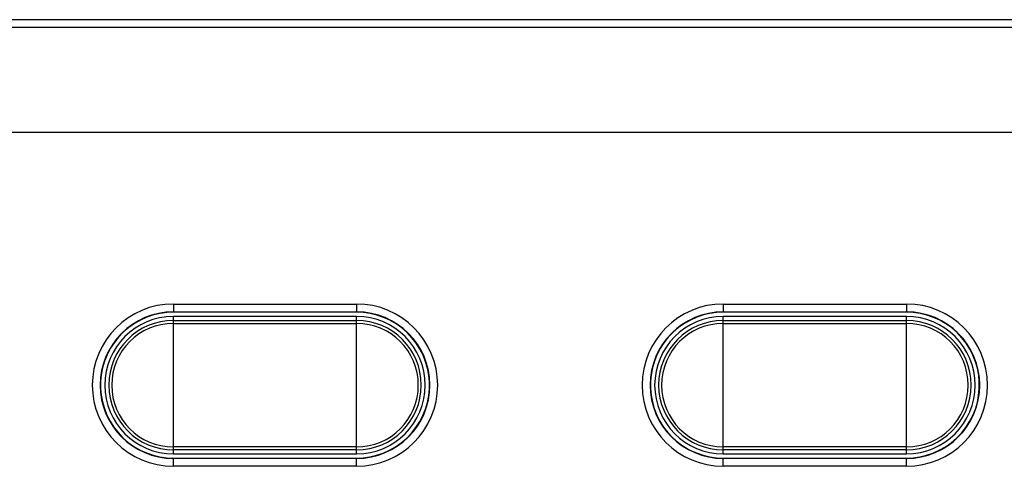
# Model space of a CAD drawing. Extents: x 847 to 1902, y -37 to 650.
# Drawn here: x 1287 to 1324, y 76 to 93 of the extents above; entities that cross this region are included whole.
import ezdxf

# ---------------------------------------------------------------- set-up
doc = ezdxf.new("R2010")
doc.units = 0
doc.header["$LTSCALE"] = 30.734
doc.layers.add('57RB-40G1130DXF_CONTINUOUS', color=7, linetype='CONTINUOUS')
doc.layers.add('APS-1000W_FRDXF_CONTINUOUS', color=7, linetype='CONTINUOUS')

msp = doc.modelspace()

# ---------------------------------------------------------------- linework, layer by layer
at = {"layer": '57RB-40G1130DXF_CONTINUOUS', "color": 7, "linetype": 'CONTINUOUS'}
for p, q in [((1299.741, 82.166), (1292.741, 82.166)), ((1292.741, 76.929), (1292.741, 82.166)), ((1292.741, 82.015), (1299.741, 82.015)), ((1299.741, 76.929), (1299.741, 82.166)), ((1320.741, 82.166), (1313.741, 82.166)), ((1313.741, 76.929), (1313.741, 82.166)), ((1313.741, 82.015), (1320.741, 82.015)), ((1320.741, 76.929), (1320.741, 82.166)), ((1292.741, 81.903), (1299.741, 81.903)), ((1313.741, 81.903), (1320.741, 81.903)), ((1299.741, 77.193), (1292.741, 77.193)), ((1320.741, 77.193), (1313.741, 77.193)), ((1299.741, 77.08), (1292.741, 77.08)), ((1292.741, 76.929), (1299.741, 76.929)), ((1320.741, 77.08), (1313.741, 77.08)), ((1313.741, 76.929), (1320.741, 76.929))]:
    msp.add_line(p, q, dxfattribs=at)
for centre, radius, start, end in [((1292.741, 79.548), 2.619, 90, 270), ((1292.741, 79.548), 2.467, 90, 270), ((1299.741, 79.548), 2.619, 270, 90), ((1299.741, 79.548), 2.467, 270, 90), ((1313.741, 79.548), 2.619, 90, 270), ((1313.741, 79.548), 2.467, 90, 270), ((1320.741, 79.548), 2.619, 270, 90), ((1320.741, 79.548), 2.467, 270, 90), ((1292.741, 79.548), 2.355, 90, 270), ((1299.741, 79.548), 2.355, 270, 90), ((1313.741, 79.548), 2.355, 90, 270), ((1320.741, 79.548), 2.355, 270, 90)]:
    msp.add_arc(centre, radius, start, end, dxfattribs=at)
at = {"layer": 'APS-1000W_FRDXF_CONTINUOUS', "color": 7, "linetype": 'CONTINUOUS'}
for p, q in [((1340.622, 93.488), (912.86, 93.488)), ((1340.018, 93.187), (1196.702, 93.187)), ((1340.813, 89.189), (1194.473, 89.189)), ((1292.741, 82.642), (1299.741, 82.642)), ((1292.741, 82.642), (1292.741, 82.343)), ((1299.741, 82.642), (1299.741, 82.343)), ((1313.741, 82.642), (1320.741, 82.642)), ((1313.741, 82.642), (1313.741, 82.343)), ((1320.741, 82.642), (1320.741, 82.343)), ((1292.741, 82.33), (1292.488, 82.319)), ((1292.741, 82.343), (1299.741, 82.343)), ((1313.741, 82.33), (1313.488, 82.319)), ((1313.741, 82.343), (1320.741, 82.343)), ((1299.741, 76.753), (1292.741, 76.753)), ((1292.741, 76.453), (1292.741, 76.753)), ((1299.741, 76.765), (1299.994, 76.777)), ((1299.741, 76.453), (1299.741, 76.753)), ((1320.741, 76.753), (1313.741, 76.753)), ((1313.741, 76.453), (1313.741, 76.753)), ((1320.741, 76.765), (1320.994, 76.777)), ((1320.741, 76.453), (1320.741, 76.753)), ((1299.741, 76.453), (1292.741, 76.453)), ((1320.741, 76.453), (1313.741, 76.453))]:
    msp.add_line(p, q, dxfattribs=at)
for points in [[(1292.488, 82.319), (1292.234, 82.284), (1291.982, 82.225), (1291.732, 82.141), (1291.489, 82.033), (1291.256, 81.901), (1291.036, 81.746), (1290.83, 81.57), (1290.643, 81.376), (1290.477, 81.165), (1290.332, 80.94), (1290.21, 80.703), (1290.111, 80.458), (1290.037, 80.205), (1289.987, 79.947), (1289.962, 79.686), (1289.961, 79.424), (1289.985, 79.163), (1290.033, 78.906), (1290.106, 78.653), (1290.202, 78.408), (1290.322, 78.172), (1290.465, 77.947), (1290.628, 77.736), (1290.813, 77.541), (1291.017, 77.364), (1291.236, 77.207), (1291.47, 77.072), (1291.716, 76.961), (1291.968, 76.875), (1292.224, 76.813), (1292.483, 76.777), (1292.741, 76.765)], [(1299.994, 76.777), (1300.247, 76.812), (1300.5, 76.871), (1300.749, 76.954), (1300.993, 77.063), (1301.226, 77.194), (1301.446, 77.349), (1301.652, 77.525), (1301.839, 77.72), (1302.005, 77.93), (1302.15, 78.155), (1302.272, 78.392), (1302.37, 78.638), (1302.445, 78.89), (1302.495, 79.148), (1302.52, 79.409), (1302.521, 79.671), (1302.497, 79.932), (1302.448, 80.19), (1302.376, 80.442), (1302.279, 80.687), (1302.159, 80.924), (1302.017, 81.148), (1301.853, 81.359), (1301.669, 81.554), (1301.465, 81.732), (1301.245, 81.888), (1301.011, 82.023), (1300.766, 82.134), (1300.514, 82.221), (1300.257, 82.282), (1299.999, 82.318), (1299.741, 82.33)], [(1313.488, 82.319), (1313.234, 82.284), (1312.982, 82.225), (1312.732, 82.141), (1312.489, 82.033), (1312.256, 81.901), (1312.036, 81.746), (1311.83, 81.57), (1311.643, 81.376), (1311.477, 81.165), (1311.332, 80.94), (1311.21, 80.703), (1311.111, 80.458), (1311.037, 80.205), (1310.987, 79.947), (1310.962, 79.686), (1310.961, 79.424), (1310.985, 79.163), (1311.033, 78.906), (1311.106, 78.653), (1311.202, 78.408), (1311.322, 78.172), (1311.465, 77.947), (1311.628, 77.736), (1311.813, 77.541), (1312.017, 77.364), (1312.236, 77.207), (1312.47, 77.072), (1312.716, 76.961), (1312.968, 76.875), (1313.224, 76.813), (1313.483, 76.777), (1313.741, 76.765)], [(1320.994, 76.777), (1321.247, 76.812), (1321.5, 76.871), (1321.749, 76.954), (1321.993, 77.063), (1322.226, 77.194), (1322.446, 77.349), (1322.652, 77.525), (1322.839, 77.72), (1323.005, 77.93), (1323.15, 78.155), (1323.272, 78.392), (1323.37, 78.638), (1323.445, 78.89), (1323.495, 79.148), (1323.52, 79.409), (1323.521, 79.671), (1323.497, 79.932), (1323.448, 80.19), (1323.376, 80.442), (1323.279, 80.687), (1323.159, 80.924), (1323.017, 81.148), (1322.853, 81.359), (1322.669, 81.554), (1322.465, 81.732), (1322.245, 81.888), (1322.011, 82.023), (1321.766, 82.134), (1321.514, 82.221), (1321.257, 82.282), (1320.999, 82.318), (1320.741, 82.33)]]:
    msp.add_lwpolyline(points, dxfattribs=at)
for centre, radius, start, end in [((1292.741, 79.548), 3.095, 90, 270), ((1299.741, 79.548), 3.095, 270, 90), ((1313.741, 79.548), 3.095, 90, 270), ((1320.741, 79.548), 3.095, 270, 90), ((1292.741, 79.548), 2.795, 90, 270), ((1299.741, 79.548), 2.795, 270, 90), ((1313.741, 79.548), 2.795, 90, 270), ((1320.741, 79.548), 2.795, 270, 90)]:
    msp.add_arc(centre, radius, start, end, dxfattribs=at)

doc.saveas('drawing.dxf')
